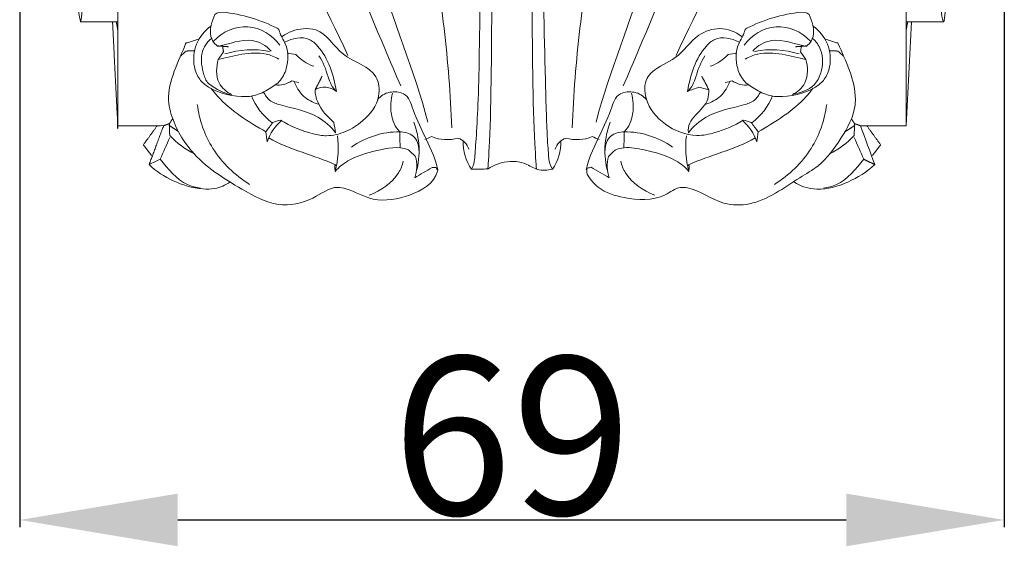
# Model space of a CAD drawing. Units: millimetres. Extents: x 0 to 1214, y 0 to 1103.
# Drawn here: x 858 to 926, y 402 to 438 of the extents above; entities that cross this region are included whole.
import ezdxf

# ---------------------------------------------------------------- set-up
doc = ezdxf.new("R2010")
doc.units = ezdxf.units.MM
doc.header["$MEASUREMENT"] = 0
doc.layers.get('0').update_dxf_attribs({"lineweight": 5})
doc.styles.add('Arial', font='arial.ttf')
doc.dimstyles.new('Default', dxfattribs={"dimtxt": 11, "dimasz": 11, "dimexe": 0.5, "dimexo": 0.5, "dimgap": 0.25, "dimtad": 1, "dimtoh": 1, "dimdec": 0, "dimzin": 1, "dimdsep": 46, "dimtxsty": 'Arial', "dimcen": 0.5, "dimazin": 0, "dimtfac": 1, "dimtdec": 4, "dimtix": 1, "dimtmove": 1, "dimatfit": 3, "dimfxl": 1, "dimtolj": 1, "dimtzin": 1, "dimarcsym": 0})

# ---------------------------------------------------------------- blocks, each defined once
blk = doc.blocks.new('*D1')
at = {"color": 0, "lineweight": -2, "transparency": 16777216}
for p, q in [((857.653, 497.701), (857.653, 402.856)), ((926.204, 497.701), (926.204, 402.856)), ((868.653, 403.356), (915.204, 403.356))]:
    blk.add_line(p, q, dxfattribs=at)
at = {"color": 0, "transparency": 16777216}
for points in [[(868.653, 405.19), (868.653, 401.523), (857.653, 403.356)], [(915.204, 405.19), (915.204, 401.523), (926.204, 403.356)]]:
    blk.add_solid(points, dxfattribs=at)
at = {"layer": 'Defpoints', "color": 0, "transparency": 16777216}
for p in [(857.653, 498.201), (926.204, 498.201), (926.204, 403.356)]:
    blk.add_point(p, dxfattribs=at)
at = {"color": 0, "transparency": 16777216, "insert": (891.928, 409.223), "char_height": 11, "attachment_point": 5, "style": 'Arial'}
blk.add_mtext('\\A1;69', dxfattribs=at)
blk = doc.blocks.new('KR-054_115_69_')
for points, degree, knots in [([(-27.811, -102.054), (-27.63, -105.672), (-27.448, -109.29), (-27.448, -81.359), (-27.448, -53.428)], 2, [0, 0, 0, 7.246059, 7.246059, 63.108795, 63.108795, 63.108795]), ([(3.408, -110.329), (3.419, -111.03), (3.223, -111.758), (2.814, -112.311), (2.633, -112.039), (2.554, -111.543), (2.52, -110.919), (2.436, -110.239), (2.148, -99.784), (1.948, -81.124), (1.645, -64.459), (1.474, -55.495)], 3, [0, 0, 0, 0, 2.101342, 2.101342, 2.101342, 2.909529, 3.717716, 9.058967, 15.098332, 38.175998, 65.076394, 65.076394, 65.076394, 65.076394]), ([(0.961, -55.706), (0.981, -63.227), (1.22, -78.02), (1.368, -97.114), (1.454, -109.289), (1.703, -112.274), (1.707, -112.314)], 3, [0, 0, 0, 0, 22.623152, 44.409534, 57.252306, 61.848705, 61.848705, 61.848705, 61.848705]), ([(-3.408, -110.329), (-3.419, -111.03), (-3.223, -111.758), (-2.814, -112.311), (-2.669, -112.046), (-2.59, -111.547), (-2.543, -110.776), (-2.359, -108.429), (-2.24, -102.702), (-2.169, -94.18), (-1.866, -77.98), (-1.63, -65.516), (-1.498, -56.818)], 3, [0, 0, 0, 0, 2.101342, 2.101342, 2.101342, 2.896491, 3.691641, 11.83441, 14.834427, 26.10417, 37.373914, 63.476467, 63.476467, 63.476467, 63.476467]), ([(-0.97, -56.775), (-0.977, -64.074), (-1.224, -78.448), (-1.392, -97.098), (-1.449, -109.113), (-1.675, -112.233), (-1.685, -112.297), (-2.067, -112.303), (-2.449, -112.308), (-2.831, -112.314)], 3, [0, 0, 0, 0, 21.939201, 43.150828, 55.922553, 60.617684, 60.617684, 60.617684, 61.763754, 61.763754, 61.763754, 61.763754]), ([(-27.448, -78.119), (-27.865, -78.12), (-28.282, -78.12), (-28.7, -78.121), (-28.703, -78.133), (-28.817, -78.716), (-29.032, -83.125), (-29.386, -91.415), (-29.701, -97.525), (-29.974, -101.98), (-30.036, -102.054), (-30.207, -101.598), (-30.603, -97.65), (-30.577, -95.433)], 3, [0, 0, 0, 0, 1.251384, 1.251384, 1.251384, 4.581015, 6.446277, 17.112954, 27.570761, 29.887737, 29.887737, 29.887737, 36.538616, 36.538616, 36.538616, 36.538616]), ([(27.448, -78.119), (27.865, -78.12), (28.282, -78.12), (28.7, -78.121), (28.703, -78.133), (28.817, -78.716), (29.032, -83.125), (29.386, -91.415), (29.701, -97.525), (29.925, -101.947), (30.04, -102.055), (30.083, -101.996), (30.38, -99.871), (30.603, -97.65), (30.577, -95.433)], 3, [0, 0, 0, 0, 1.251384, 1.251384, 1.251384, 4.581015, 6.446277, 17.112954, 27.570761, 29.834841, 29.887737, 29.887737, 29.887737, 36.538616, 36.538616, 36.538616, 36.538616]), ([(-20.82, -87.039), (-20.653, -88.152), (-19.92, -91.075), (-15.533, -96.181), (-12.96, -101.066), (-11.42, -104.389)], 3, [0, 0, 0, 0, 3.378112, 8.908612, 19.896039, 19.896039, 19.896039, 19.896039]), ([(20.82, -87.039), (20.653, -88.152), (19.92, -91.075), (15.533, -96.181), (12.96, -101.066), (11.42, -104.389)], 3, [0, 0, 0, 0, 3.378112, 8.908612, 19.896039, 19.896039, 19.896039, 19.896039]), ([(-16.177, -87.177), (-15.287, -88.601), (-13.566, -91.595), (-11.221, -98.253), (-9.184, -103.214), (-7.746, -106.519)], 3, [0, 0, 0, 0, 5.038448, 10.324438, 21.136225, 21.136225, 21.136225, 21.136225]), ([(16.177, -87.177), (15.287, -88.601), (13.566, -91.595), (11.221, -98.253), (9.184, -103.214), (7.746, -106.519)], 3, [0, 0, 0, 0, 5.038448, 10.324438, 21.136225, 21.136225, 21.136225, 21.136225]), ([(-8.85, -87.823), (-9.344, -89.55), (-9.928, -92.14), (-9.962, -95.727), (-8.725, -101.122), (-6.795, -105.405), (-5.85, -109.036)], 3, [0, 0, 0, 0, 5.38597, 7.931733, 10.683393, 21.938666, 21.938666, 21.938666, 21.938666]), ([(8.85, -87.823), (9.344, -89.55), (9.928, -92.14), (9.962, -95.727), (8.725, -101.122), (6.795, -105.405), (5.85, -109.036)], 3, [0, 0, 0, 0, 5.38597, 7.931733, 10.683393, 21.938666, 21.938666, 21.938666, 21.938666]), ([(-6.122, -95.081), (-5.775, -96.393), (-5.209, -98.849), (-4.551, -103.642), (-4.279, -107.115), (-4.197, -109.433)], 3, [0, 0, 0, 0, 4.070422, 7.550681, 14.511491, 14.511491, 14.511491, 14.511491]), ([(6.122, -95.081), (5.775, -96.393), (5.209, -98.849), (4.551, -103.642), (4.279, -107.115), (4.197, -109.433)], 3, [0, 0, 0, 0, 4.070422, 7.550681, 14.511491, 14.511491, 14.511491, 14.511491]), ([(-16.762, -104.102), (-17.098, -103.712), (-18.337, -103.001), (-19.735, -103.647), (-20.536, -103.764), (-20.581, -103.691), (-20.777, -103.532), (-21.17, -102.832), (-20.895, -102.01), (-20.697, -101.557), (-20.51, -101.374), (-19.117, -101.41), (-17.324, -101.985), (-16.209, -102.576), (-16.155, -102.973), (-15.543, -103.774), (-15.566, -105.141), (-16.106, -106.248), (-17.058, -106.825), (-17.835, -107.22), (-19.223, -107.313), (-20.653, -107.011), (-21.823, -106.084), (-22.247, -104.966), (-22.104, -103.55), (-21.405, -102.663), (-20.96, -102.356)], 3, [0, 0, 0, 0, 1.543899, 3.92919, 4.11923, 4.11923, 4.11923, 4.863138, 6.42199, 6.42199, 6.42199, 7.051146, 11.011373, 11.188261, 11.392211, 12.342866, 14.070197, 15.133281, 16.111732, 17.242976, 17.679674, 20.417071, 21.256367, 22.201836, 23.809011, 25.432806, 25.432806, 25.432806, 25.432806]), ([(16.762, -104.102), (17.098, -103.712), (18.337, -103.001), (19.735, -103.647), (20.536, -103.764), (20.581, -103.691), (20.777, -103.532), (21.17, -102.832), (20.895, -102.01), (20.697, -101.557), (20.51, -101.374), (19.117, -101.41), (17.324, -101.985), (16.209, -102.576), (16.155, -102.973), (15.543, -103.774), (15.566, -105.141), (16.106, -106.248), (17.058, -106.825), (17.835, -107.22), (19.223, -107.313), (20.653, -107.011), (21.823, -106.084), (22.247, -104.966), (22.104, -103.55), (21.405, -102.663), (20.96, -102.356)], 3, [0, 0, 0, 0, 1.543899, 3.92919, 4.11923, 4.11923, 4.11923, 4.863138, 6.42199, 6.42199, 6.42199, 7.051146, 11.011373, 11.188261, 11.392211, 12.342866, 14.070197, 15.133281, 16.111732, 17.242976, 17.679674, 20.417071, 21.256367, 22.201836, 23.809011, 25.432806, 25.432806, 25.432806, 25.432806]), ([(27.811, -102.054), (27.69, -104.466), (27.569, -106.878), (27.448, -109.29), (26.386, -109.29), (25.324, -109.29), (24.262, -109.29), (24.594, -110.189), (24.926, -111.088), (25.258, -111.988), (24.702, -112.525), (23.453, -113.277), (21.389, -113.909), (20.09, -113.514), (19.616, -113.205)], 3, [0, 0, 0, 0, 7.246059, 7.246059, 7.246059, 10.432159, 10.432159, 10.432159, 13.307142, 13.307142, 13.307142, 15.55881, 17.793606, 19.492695, 19.492695, 19.492695, 19.492695]), ([(-20.773, -103.399), (-20.177, -102.741), (-18.367, -101.967), (-16.675, -102.965), (-16.153, -103.684)], 3, [0, 0, 0, 0, 2.660953, 5.328642, 5.328642, 5.328642, 5.328642]), ([(-17.131, -109.714), (-16.973, -109.496), (-16.815, -109.278), (-16.657, -109.061), (-16.482, -109.004), (-16.307, -108.948), (-16.132, -108.891), (-15.437, -109.331), (-14.341, -109.772), (-12.792, -110.066), (-11.521, -109.751), (-10.19, -108.894), (-9.114, -107.527), (-9.375, -105.243), (-11.999, -104.692), (-13.003, -102.593), (-14.799, -102.476), (-15.572, -102.752), (-15.992, -103.072)], 3, [0, 0, 0, 0, 0.807249, 0.807249, 0.807249, 1.358694, 1.358694, 1.358694, 3.85543, 4.783517, 6.150067, 7.572466, 9.652887, 11.035822, 13.804606, 16.393581, 17.270057, 18.854283, 18.854283, 18.854283, 18.854283]), ([(20.959, -106.679), (20.808, -106.874), (19.777, -108.129), (18.327, -109.044), (17.131, -109.714), (16.973, -109.496), (16.815, -109.278), (16.657, -109.061), (16.467, -109.005), (16.277, -108.948), (16.087, -108.892), (15.478, -109.29), (14.443, -109.743), (12.5, -110.128), (10.575, -109.338), (9.239, -107.769), (9.181, -106.166), (10.041, -105.204), (11.624, -104.665), (12.68, -102.957), (14.501, -102.339), (15.554, -102.745), (15.992, -103.072)], 3, [0, 0, 0, 0, 0.740317, 4.925446, 4.925446, 4.925446, 5.732695, 5.732695, 5.732695, 6.326827, 6.326827, 6.326827, 8.485291, 9.753731, 12.123378, 14.415974, 15.831904, 16.420303, 18.297445, 20.559378, 22.113314, 23.752106, 23.752106, 23.752106, 23.752106]), ([(20.773, -103.399), (20.177, -102.741), (18.367, -101.967), (16.675, -102.965), (16.153, -103.684)], 3, [0, 0, 0, 0, 2.660953, 5.328642, 5.328642, 5.328642, 5.328642]), ([(-21.787, -103.242), (-22.058, -103.334), (-22.329, -103.427), (-22.599, -103.519), (-22.688, -103.5), (-23.142, -104.703), (-24.143, -106.461), (-23.656, -109.04), (-22.21, -111.647), (-19.329, -113.418), (-16.43, -115.059), (-13.956, -114.578), (-12.56, -113.443), (-11.096, -113.774), (-9.566, -114.699), (-6.99, -114.225), (-5.46, -113.357), (-5.167, -112.414), (-5.185, -112.378), (-5.222, -112.306), (-5.258, -112.233), (-5.277, -112.197), (-5.37, -112.198), (-5.464, -112.198), (-5.558, -112.199), (-5.962, -112.436), (-6.367, -112.674), (-6.771, -112.911), (-6.598, -112.433), (-6.561, -111.895), (-6.731, -111.409), (-6.89, -111.262), (-7.049, -111.114), (-7.208, -110.967), (-7.927, -110.682), (-9.4, -110.999), (-11.187, -111.473), (-12.058, -112.178), (-12.309, -112.465)], 3, [0, 0, 0, 0, 0.857944, 0.857944, 0.857944, 1.008296, 5.16526, 5.99077, 9.07823, 13.524609, 16.289038, 18.737305, 20.664924, 21.249903, 23.309914, 25.847713, 28.566054, 28.566054, 28.566054, 28.687694, 28.809334, 28.809334, 28.809334, 29.090631, 29.090631, 29.090631, 30.497797, 30.497797, 30.497797, 32.029392, 32.029392, 32.029392, 32.680759, 32.680759, 32.680759, 34.930973, 37.075784, 38.21934, 38.21934, 38.21934, 38.21934]), ([(-20.923, -103.208), (-21.249, -103.471), (-21.776, -104.27), (-21.534, -105.574), (-21.286, -106.227), (-21.038, -106.422), (-20.591, -106.748), (-20.084, -107.053), (-19.524, -107.118), (-19.873, -106.944), (-20.675, -106.26), (-20.591, -105.191), (-20.456, -104.671), (-19.396, -104.457), (-17.881, -103.96), (-16.512, -104.482), (-16.242, -104.649)], 3, [0, 0, 0, 0, 1.256922, 2.763846, 3.567915, 3.567915, 3.567915, 5.253482, 5.253482, 5.253482, 6.46021, 8.130692, 8.130692, 8.130692, 11.506656, 12.459522, 12.459522, 12.459522, 12.459522]), ([(-12.212, -106.896), (-12.43, -105.771), (-12.837, -104.327), (-14.332, -102.996), (-15.298, -103.201), (-15.818, -103.463)], 3, [0, 0, 0, 0, 3.437457, 4.199935, 5.945424, 5.945424, 5.945424, 5.945424]), ([(21.787, -103.242), (22.058, -103.334), (22.329, -103.427), (22.599, -103.519), (22.683, -103.497), (23.176, -104.712), (23.989, -106.227), (23.845, -108.572), (22.962, -110.169), (21.633, -111.992), (19.355, -113.271), (17.307, -114.85), (14.385, -114.837), (12.957, -113.67), (11.504, -113.527), (10.196, -114.569), (8.064, -114.437), (6.13, -113.85), (5.358, -112.945), (5.199, -112.566), (5.207, -112.458), (5.216, -112.351), (5.224, -112.243), (5.317, -112.223), (5.41, -112.204), (5.502, -112.184), (5.926, -112.426), (6.35, -112.668), (6.774, -112.909), (6.603, -112.438), (6.56, -111.907), (6.722, -111.426), (6.873, -111.279), (7.024, -111.131), (7.175, -110.983), (7.367, -110.883), (8.057, -110.744), (9.504, -111.019), (11.113, -111.438), (12.065, -112.162), (12.309, -112.465), (12.099, -111.657), (12.044, -110.81), (12.145, -109.981)], 3, [0, 0, 0, 0, 0.857944, 0.857944, 0.857944, 1.00132, 5.105265, 5.504081, 8.033469, 10.520298, 12.062343, 16.011845, 17.815833, 20.564756, 21.072414, 22.250145, 25.157556, 27.123444, 28.413799, 28.413799, 28.413799, 28.737518, 28.737518, 28.737518, 29.022023, 29.022023, 29.022023, 30.486501, 30.486501, 30.486501, 31.998294, 31.998294, 31.998294, 32.632547, 32.632547, 32.632547, 33.280063, 34.687786, 37.043893, 38.208243, 38.208243, 38.208243, 40.712424, 40.712424, 40.712424, 40.712424]), ([(12.212, -106.896), (12.43, -105.771), (12.837, -104.327), (14.332, -102.996), (15.298, -103.201), (15.818, -103.463)], 3, [0, 0, 0, 0, 3.437457, 4.199935, 5.945424, 5.945424, 5.945424, 5.945424]), ([(20.923, -103.208), (21.181, -103.417), (21.687, -104.161), (21.642, -105.435), (21.012, -106.728), (20.027, -107.002), (19.524, -107.118), (19.88, -106.949), (20.656, -106.248), (20.612, -105.205), (20.456, -104.671)], 3, [0, 0, 0, 0, 0.99606, 2.621267, 3.589689, 5.259127, 5.259127, 5.259127, 6.465854, 8.136337, 8.136337, 8.136337, 8.136337]), ([(-23.056, -104.435), (-22.875, -104.263), (-22.694, -104.092), (-22.394, -104.078), (-22.094, -104.063)], 2, [0, 0, 0, 0.498878, 0.498878, 1.09907, 1.09907, 1.09907]), ([(-20.145, -103.787), (-20.115, -103.964), (-20.085, -104.141), (-20.27, -104.406), (-20.456, -104.671)], 2, [0, 0, 0, 0.359317, 0.359317, 1.005916, 1.005916, 1.005916]), ([(20.145, -103.787), (20.125, -103.905), (20.105, -104.023), (20.085, -104.141), (20.209, -104.318), (20.332, -104.494), (20.456, -104.671), (19.396, -104.457), (17.881, -103.96), (16.512, -104.482), (16.242, -104.649)], 3, [0, 0, 0, 0, 0.359317, 0.359317, 0.359317, 1.005916, 1.005916, 1.005916, 4.38188, 5.334745, 5.334745, 5.334745, 5.334745]), ([(23.056, -104.435), (22.875, -104.263), (22.694, -104.092), (22.394, -104.078), (22.094, -104.063)], 2, [0, 0, 0, 0.498878, 0.498878, 1.09907, 1.09907, 1.09907]), ([(-17.315, -106.944), (-17.185, -107.156), (-16.888, -107.614), (-15.527, -108.03), (-13.737, -108.345), (-12.616, -109.34), (-12.282, -109.776), (-12.324, -109.537), (-12.366, -109.299), (-12.408, -109.06), (-12.86, -108.663), (-13.486, -107.963), (-13.721, -107.08), (-13.706, -106.783), (-13.255, -106.479), (-12.634, -106.596), (-12.212, -106.896), (-12.544, -106.63), (-12.847, -105.752), (-13.132, -104.858), (-13.437, -104.416)], 3, [0, 0, 0, 0, 0.745875, 1.572149, 4.326174, 5.968742, 5.968742, 5.968742, 6.695408, 6.695408, 6.695408, 8.523991, 9.398959, 9.398959, 9.398959, 10.988321, 10.988321, 10.988321, 12.173825, 13.785372, 13.785372, 13.785372, 13.785372]), ([(-15.654, -104.239), (-15.45, -104.266), (-15.246, -104.294), (-15.042, -104.322), (-14.71, -104.7), (-14.287, -105.001), (-13.807, -105.147)], 3, [0, 0, 0, 0, 0.617804, 0.617804, 0.617804, 2.123987, 2.123987, 2.123987, 2.123987]), ([(13.213, -105.833), (13.377, -106.15), (13.541, -106.467), (13.706, -106.783), (13.475, -106.724), (13.244, -106.665), (13.013, -106.605), (12.746, -106.702), (12.479, -106.799), (12.212, -106.896), (12.544, -106.63), (12.847, -105.752), (13.132, -104.858), (13.437, -104.416)], 3, [0, 0, 0, 0, 1.070112, 1.070112, 1.070112, 1.784953, 1.784953, 1.784953, 2.637014, 2.637014, 2.637014, 3.822518, 5.434065, 5.434065, 5.434065, 5.434065]), ([(15.654, -104.239), (15.45, -104.266), (15.246, -104.294), (15.042, -104.322), (14.71, -104.7), (14.287, -105.001), (13.807, -105.147)], 3, [0, 0, 0, 0, 0.617804, 0.617804, 0.617804, 2.123987, 2.123987, 2.123987, 2.123987]), ([(-16.486, -106.45), (-16.086, -106.495), (-15.678, -106.391), (-15.336, -106.171), (-15.173, -106.207), (-15.009, -106.242), (-14.846, -106.277)], 3, [0, 0, 0, 0, 1.207802, 1.207802, 1.207802, 1.709103, 1.709103, 1.709103, 1.709103]), ([(-15.181, -106.176), (-15.041, -106.569), (-14.605, -107.286), (-13.874, -107.673), (-13.501, -107.786)], 3, [0, 0, 0, 0, 1.251315, 2.421762, 2.421762, 2.421762, 2.421762]), ([(15.181, -106.176), (15.041, -106.569), (14.605, -107.286), (13.874, -107.673), (13.501, -107.786)], 3, [0, 0, 0, 0, 1.251315, 2.421762, 2.421762, 2.421762, 2.421762]), ([(16.486, -106.45), (16.086, -106.495), (15.678, -106.391), (15.336, -106.171), (15.173, -106.207), (15.009, -106.242), (14.846, -106.277)], 3, [0, 0, 0, 0, 1.207802, 1.207802, 1.207802, 1.709103, 1.709103, 1.709103, 1.709103]), ([(-16.02, -108.899), (-16.49, -109.294), (-16.847, -109.82), (-17.043, -110.404), (-17.072, -110.174), (-17.102, -109.944), (-17.131, -109.714), (-18.334, -109.039), (-19.786, -108.125), (-20.813, -106.867), (-20.959, -106.679)], 3, [0, 0, 0, 0, 1.84271, 1.84271, 1.84271, 2.538725, 2.538725, 2.538725, 6.750916, 7.464172, 7.464172, 7.464172, 7.464172]), ([(-9.355, -107.464), (-9.125, -107.214), (-8.642, -106.869), (-7.238, -106.97), (-6.638, -109.248), (-5.484, -110.884), (-5.171, -112.366)], 3, [0, 0, 0, 0, 1.02079, 1.914405, 3.296089, 7.842234, 7.842234, 7.842234, 7.842234]), ([(9.355, -107.464), (9.125, -107.214), (8.642, -106.869), (7.238, -106.97), (6.638, -109.248), (5.484, -110.884), (5.171, -112.366)], 3, [0, 0, 0, 0, 1.02079, 1.914405, 3.296089, 7.842234, 7.842234, 7.842234, 7.842234]), ([(17.315, -106.944), (17.185, -107.156), (16.888, -107.614), (15.527, -108.03), (13.737, -108.345), (12.616, -109.34), (12.282, -109.776), (12.206, -109.288), (12.711, -108.508), (13.688, -107.729), (13.692, -107.003), (13.706, -106.783)], 3, [0, 0, 0, 0, 0.745875, 1.572149, 4.326174, 5.968742, 5.968742, 5.968742, 7.332273, 8.75645, 9.416414, 9.416414, 9.416414, 9.416414]), ([(-8.318, -107.028), (-8.451, -107.493), (-8.511, -108.459), (-8.141, -109.371), (-7.82, -109.712), (-7.498, -109.71), (-6.714, -109.895), (-6.49, -110.643), (-6.484, -111.008)], 3, [0, 0, 0, 0, 1.452163, 2.846714, 2.846714, 2.846714, 3.861579, 4.955933, 4.955933, 4.955933, 4.955933]), ([(8.318, -107.028), (8.451, -107.493), (8.511, -108.459), (8.141, -109.371), (7.82, -109.712), (7.498, -109.71), (6.714, -109.895), (6.49, -110.643), (6.484, -111.008)], 3, [0, 0, 0, 0, 1.452163, 2.846714, 2.846714, 2.846714, 3.861579, 4.955933, 4.955933, 4.955933, 4.955933]), ([(-21.91, -107.801), (-21.782, -108.889), (-20.998, -111.104), (-19.292, -112.726), (-18.283, -113.37)], 3, [0, 0, 0, 0, 3.284485, 6.87467, 6.87467, 6.87467, 6.87467]), ([(21.91, -107.801), (21.782, -108.889), (20.998, -111.104), (19.292, -112.726), (18.283, -113.37)], 3, [0, 0, 0, 0, 3.284485, 6.87467, 6.87467, 6.87467, 6.87467]), ([(-24.262, -109.29), (-24.056, -109.218), (-23.849, -109.145), (-23.741, -108.976), (-23.633, -108.808)], 2, [0, 0, 0, 0.4378657, 0.4378657, 0.8381705, 0.8381705, 0.8381705]), ([(17.131, -109.714), (17.102, -109.944), (17.072, -110.174), (17.043, -110.404), (16.847, -109.82), (16.49, -109.294), (16.02, -108.899)], 3, [0, 0, 0, 0, 0.696015, 0.696015, 0.696015, 2.538725, 2.538725, 2.538725, 2.538725]), ([(23.633, -108.808), (23.741, -108.976), (23.849, -109.145), (24.056, -109.218), (24.262, -109.29)], 2, [0, 0, 0, 0.4003048, 0.4003048, 0.8381705, 0.8381705, 0.8381705]), ([(-25.258, -111.988), (-24.76, -110.639), (-24.262, -109.29), (-25.855, -109.29), (-27.448, -109.29)], 2, [0, 0, 0, 2.874983, 2.874983, 6.061083, 6.061083, 6.061083]), ([(-24.704, -109.29), (-25.182, -109.95), (-25.661, -110.609), (-25.379, -110.99), (-25.097, -111.371)], 2, [0, 0, 0, 1.628754, 1.628754, 2.576236, 2.576236, 2.576236]), ([(-23.849, -109.145), (-23.842, -109.419), (-23.836, -109.694), (-23.829, -109.969), (-23.336, -110.501), (-22.738, -110.936), (-22.085, -111.253)], 3, [0, 0, 0, 0, 0.82455, 0.82455, 0.82455, 3.002048, 3.002048, 3.002048, 3.002048]), ([(23.849, -109.145), (23.842, -109.419), (23.836, -109.694), (23.829, -109.969), (23.336, -110.501), (22.738, -110.936), (22.085, -111.253)], 3, [0, 0, 0, 0, 0.82455, 0.82455, 0.82455, 3.002048, 3.002048, 3.002048, 3.002048]), ([(24.704, -109.29), (25.182, -109.95), (25.661, -110.609), (25.379, -110.99), (25.097, -111.371)], 2, [0, 0, 0, 1.628754, 1.628754, 2.576236, 2.576236, 2.576236]), ([(-23.827, -110.112), (-24.048, -110.614), (-24.27, -111.116), (-24.492, -111.618), (-23.952, -112.265), (-23.168, -113.297), (-21.999, -113.593), (-21.691, -113.628)], 3, [0, 0, 0, 0, 1.646691, 1.646691, 1.646691, 4.268408, 5.197431, 5.197431, 5.197431, 5.197431]), ([(-12.145, -109.981), (-12.044, -110.81), (-12.099, -111.657), (-12.309, -112.465), (-12.323, -112.339), (-12.338, -112.213), (-12.352, -112.088), (-12.231, -112.042), (-13.693, -111.35), (-15.481, -110.982), (-16.924, -110.128)], 3, [0, 0, 0, 0, 2.504181, 2.504181, 2.504181, 2.88411, 2.88411, 2.88411, 3.029725, 8.05781, 8.05781, 8.05781, 8.05781]), ([(-11.171, -110.77), (-10.195, -110.089), (-9.015, -109.7), (-7.82, -109.712), (-7.809, -110.081), (-7.797, -110.45), (-7.785, -110.818)], 3, [0, 0, 0, 0, 3.570068, 3.570068, 3.570068, 4.676693, 4.676693, 4.676693, 4.676693]), ([(-6.06, -110.259), (-5.903, -110.185), (-5.747, -110.112), (-5.59, -110.038), (-5.023, -110.308), (-4.363, -110.3), (-3.764, -110.155), (-3.394, -110.259), (-3.116, -110.572), (-2.998, -110.931)], 3, [0, 0, 0, 0, 0.520004, 0.520004, 0.520004, 2.384918, 2.384918, 2.384918, 3.519501, 3.519501, 3.519501, 3.519501]), ([(6.06, -110.259), (5.903, -110.185), (5.747, -110.112), (5.59, -110.038), (5.023, -110.308), (4.363, -110.3), (3.764, -110.155), (3.394, -110.259), (3.116, -110.572), (2.998, -110.931)], 3, [0, 0, 0, 0, 0.520004, 0.520004, 0.520004, 2.384918, 2.384918, 2.384918, 3.519501, 3.519501, 3.519501, 3.519501]), ([(11.171, -110.77), (10.195, -110.089), (9.015, -109.7), (7.82, -109.712), (7.809, -110.081), (7.797, -110.45), (7.785, -110.818)], 3, [0, 0, 0, 0, 3.570068, 3.570068, 3.570068, 4.676693, 4.676693, 4.676693, 4.676693]), ([(12.309, -112.465), (12.323, -112.339), (12.338, -112.213), (12.352, -112.088), (12.231, -112.042), (13.693, -111.35), (15.481, -110.982), (16.924, -110.128)], 3, [0, 0, 0, 0, 0.379929, 0.379929, 0.379929, 0.525544, 5.553629, 5.553629, 5.553629, 5.553629]), ([(23.827, -110.112), (24.048, -110.614), (24.27, -111.116), (24.492, -111.618), (23.952, -112.265), (23.168, -113.297), (21.999, -113.593), (21.691, -113.628)], 3, [0, 0, 0, 0, 1.646691, 1.646691, 1.646691, 4.268408, 5.197431, 5.197431, 5.197431, 5.197431]), ([(-24.492, -111.618), (-24.747, -111.741), (-25.002, -111.864), (-25.258, -111.988), (-24.775, -112.467), (-23.594, -113.22), (-21.978, -113.709), (-20.578, -113.713), (-19.95, -113.416), (-19.616, -113.205)], 3, [0, 0, 0, 0, 0.850277, 0.850277, 0.850277, 2.87922, 5.017941, 5.850948, 7.035829, 7.035829, 7.035829, 7.035829]), ([(-9.94, -114.125), (-9.137, -113.81), (-8.083, -113.12), (-7.632, -112.045), (-7.571, -111.755)], 3, [0, 0, 0, 0, 2.589948, 3.478494, 3.478494, 3.478494, 3.478494]), ([(-1.707, -112.314), (-1.239, -111.998), (-0.332, -111.698), (0.918, -111.842), (1.78, -112.463), (2.486, -112.394), (2.831, -112.314)], 3, [0, 0, 0, 0, 1.695031, 2.769574, 3.701299, 4.764073, 4.764073, 4.764073, 4.764073]), ([(9.94, -114.125), (9.137, -113.81), (8.083, -113.12), (7.632, -112.045), (7.571, -111.755)], 3, [0, 0, 0, 0, 2.589948, 3.478494, 3.478494, 3.478494, 3.478494])]:
    blk.add_open_spline(points, degree=degree, knots=knots)
for points, degree in [([(27.448, -53.428), (27.448, -81.359), (27.448, -109.29)], 2), ([(-30.033, -102.054), (-28.741, -102.054), (-27.448, -102.054)], 2), ([(-27.546, -102.054), (-27.497, -102.334), (-27.448, -102.614)], 2), ([(30.033, -102.054), (28.741, -102.054), (27.448, -102.054)], 2), ([(27.546, -102.054), (27.497, -102.334), (27.448, -102.614)], 2), ([(-20.491, -103.735), (-20.114, -103.763), (-19.737, -103.791)], 2), ([(-19.986, -104.289), (-18.988, -103.976), (-17.912, -103.915), (-16.886, -104.119)], 3), ([(19.986, -104.289), (18.988, -103.976), (17.912, -103.915), (16.886, -104.119)], 3), ([(20.491, -103.735), (20.114, -103.763), (19.737, -103.791)], 2), ([(-13.706, -106.783), (-13.459, -106.308), (-13.213, -105.833)], 2), ([(-18.143, -107.206), (-17.851, -107.955), (-17.339, -108.616), (-16.688, -109.088)], 3), ([(18.143, -107.206), (17.851, -107.955), (17.339, -108.616), (16.688, -109.088)], 3), ([(-23.878, -109.259), (-23.545, -109.477), (-23.212, -109.695)], 2), ([(-6.666, -112.489), (-6.348, -111.362), (-6.41, -110.133), (-6.843, -109.044)], 3), ([(6.666, -112.489), (6.348, -111.362), (6.41, -110.133), (6.843, -109.044)], 3), ([(23.878, -109.259), (23.545, -109.477), (23.212, -109.695)], 2), ([(25.258, -111.988), (24.875, -111.803), (24.492, -111.618)], 2)]:
    blk.add_open_spline(points, degree=degree)

msp = doc.modelspace()

# ---------------------------------------------------------------- block references
msp.add_blockref('KR-054_115_69_', (891.928, 540.087))

# ---------------------------------------------------------------- dimensions: what is measured, and where the dimension line sits
dim = msp.add_linear_dim(base=(926.204, 403.356), p1=(857.653, 498.201), p2=(926.204, 498.201), dimstyle='Default')
dim.commit()
dim.dimension.update_dxf_attribs({"geometry": '*D1', "text_midpoint": (891.928, 409.223)})

doc.saveas('drawing.dxf')
